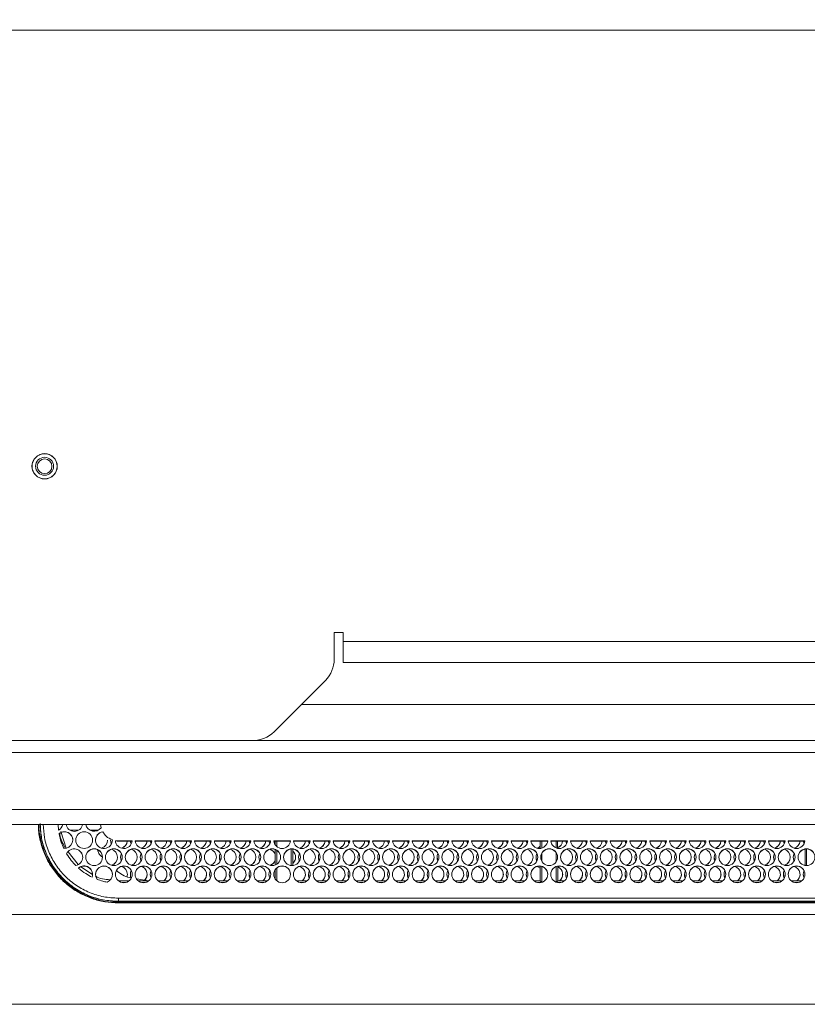
# Model space of a CAD drawing. Units: millimetres. Extents: x 901 to 1314, y 3 to 283.
# Drawn here: x 977 to 982, y 199 to 204 of the extents above; entities that cross this region are included whole.
import ezdxf

# ---------------------------------------------------------------- set-up
doc = ezdxf.new("R2010")
doc.units = ezdxf.units.MM
doc.header["$PDSIZE"] = -1
doc.layers.add('DIMENSIONS', color=252, linetype='Continuous')
doc.styles.get("Standard").update_dxf_attribs({"font": 'arial.ttf'})
doc.dimstyles.new('ISO-25 - ab', dxfattribs={"dimtxt": 3, "dimasz": 2.5, "dimexe": 1.25, "dimexo": 0.625, "dimtad": 1, "dimdec": 0, "dimlfac": 30, "dimrnd": 5, "dimzin": 1, "dimtxsty": 'Standard', "dimcen": 2.5, "dimadec": 0, "dimazin": 0, "dimtfac": 1, "dimtdec": 0, "dimtmove": 0, "dimatfit": 3, "dimfxl": 1, "dimlwd": 15, "dimlwe": 15, "dimarcsym": 0})

# ---------------------------------------------------------------- blocks, each defined once
blk = doc.blocks.new('*D40')
at = {"layer": 'Defpoints', "color": 0, "lineweight": 15, "transparency": 16777216}
for p in [(1009.6797, 219.0859), (936.6197, 198.5841), (1009.6797, 198.5841)]:
    blk.add_point(p, dxfattribs=at)
at = {"layer": 'DIMENSIONS', "color": 0, "lineweight": 15, "transparency": 16777216}
for p, q in [((936.6197, 199.2091), (936.6197, 220.3359)), ((1009.6797, 199.2091), (1009.6797, 220.3359)), ((939.1197, 219.0859), (1007.1797, 219.0859))]:
    blk.add_line(p, q, dxfattribs=at)
for points in [[(939.1197, 219.5026), (939.1197, 218.6693), (936.6197, 219.0859)], [(1007.1797, 219.5026), (1007.1797, 218.6693), (1009.6797, 219.0859)]]:
    blk.add_solid(points, dxfattribs=at)
at = {"layer": 'DIMENSIONS', "color": 0, "lineweight": 15, "transparency": 16777216, "insert": (973.1497, 221.6335), "char_height": 3, "attachment_point": 5}
blk.add_mtext('2190 [86,3"]', dxfattribs=at)

msp = doc.modelspace()

# ---------------------------------------------------------------- linework, layer by layer
at = {"color": 7, "linetype": 'Continuous', "lineweight": 15}
for p, q in [((1001.0997, 204.0008), (977.283, 204.0008)), ((979.0997, 200.6508), (979.1497, 200.6508)), ((979.0997, 200.5032), (979.0997, 200.6508)), ((979.1497, 200.6508), (979.1497, 200.6008)), ((1002.1663, 200.6008), (979.1497, 200.6008)), ((979.1497, 200.6008), (979.1497, 200.4841)), ((1002.1663, 200.4841), (979.1497, 200.4841)), ((978.7652, 200.0996), (979.0509, 200.3853)), ((985.6663, 200.2508), (978.9163, 200.2508)), ((974.3163, 200.0508), (978.6473, 200.0508)), ((985.6663, 200.0508), (978.6473, 200.0508)), ((985.6663, 199.9841), (974.5497, 199.9841)), ((985.6663, 199.5841), (960.633, 199.5841)), ((977.565, 199.5841), (977.5672, 199.5516)), ((977.8032, 199.5662), (977.8011, 199.5841)), ((977.5797, 199.5445), (977.6104, 199.4525)), ((977.6787, 199.5525), (977.6307, 199.5525)), ((977.7887, 199.5525), (977.7407, 199.5525)), ((977.8126, 199.5434), (977.8126, 199.5428)), ((977.9761, 199.4925), (977.8997, 199.4925)), ((977.8997, 199.4919), (977.8997, 199.4925)), ((977.976, 199.4919), (977.8997, 199.4919)), ((978.0861, 199.4925), (977.9933, 199.4925)), ((978.086, 199.4919), (977.9933, 199.4919)), ((978.0766, 199.4925), (978.0813, 199.4763)), ((978.0812, 199.476), (978.0766, 199.4919)), ((978.1961, 199.4925), (978.1033, 199.4925)), ((978.196, 199.4919), (978.1033, 199.4919)), ((978.1866, 199.4925), (978.1913, 199.4763)), ((978.1912, 199.476), (978.1866, 199.4919)), ((978.3061, 199.4925), (978.2133, 199.4925)), ((978.306, 199.4919), (978.2133, 199.4919)), ((978.2966, 199.4925), (978.3013, 199.4763)), ((978.3012, 199.476), (978.2966, 199.4919)), ((978.4161, 199.4925), (978.3233, 199.4925)), ((978.416, 199.4919), (978.3233, 199.4919)), ((978.4066, 199.4925), (978.4113, 199.4763)), ((978.4112, 199.476), (978.4066, 199.4919)), ((978.5261, 199.4925), (978.4333, 199.4925)), ((978.526, 199.4919), (978.4333, 199.4919)), ((978.5166, 199.4925), (978.5213, 199.4763)), ((978.5212, 199.476), (978.5166, 199.4919)), ((978.6361, 199.4925), (978.5433, 199.4925)), ((978.636, 199.4919), (978.5433, 199.4919)), ((978.6266, 199.4925), (978.6313, 199.4763)), ((978.6312, 199.476), (978.6266, 199.4919)), ((978.7461, 199.4925), (978.6533, 199.4925)), ((978.746, 199.4919), (978.6533, 199.4919)), ((978.7366, 199.4925), (978.7413, 199.4763)), ((978.7412, 199.476), (978.7366, 199.4919)), ((978.8561, 199.4925), (978.7633, 199.4925)), ((978.856, 199.4919), (978.7633, 199.4919)), ((978.7721, 199.4697), (978.7722, 199.4919)), ((978.7803, 199.461), (978.7803, 199.4919)), ((978.9661, 199.4925), (978.8733, 199.4925)), ((978.966, 199.4919), (978.8733, 199.4919)), ((978.9566, 199.4925), (978.9613, 199.4763)), ((978.9612, 199.476), (978.9566, 199.4919)), ((979.0761, 199.4925), (978.9833, 199.4925)), ((979.076, 199.4919), (978.9833, 199.4919)), ((979.0666, 199.4925), (979.0713, 199.4763)), ((979.0712, 199.476), (979.0666, 199.4919)), ((979.1861, 199.4925), (979.0933, 199.4925)), ((979.186, 199.4919), (979.0933, 199.4919)), ((979.1766, 199.4925), (979.1813, 199.4763)), ((979.1812, 199.476), (979.1766, 199.4919)), ((979.2961, 199.4925), (979.2033, 199.4925)), ((979.296, 199.4919), (979.2033, 199.4919)), ((979.2866, 199.4925), (979.2913, 199.4763)), ((979.2912, 199.476), (979.2866, 199.4919)), ((979.4061, 199.4925), (979.3133, 199.4925)), ((979.406, 199.4919), (979.3133, 199.4919)), ((979.3966, 199.4925), (979.4013, 199.4763)), ((979.4012, 199.476), (979.3966, 199.4919)), ((979.5161, 199.4925), (979.4233, 199.4925)), ((979.516, 199.4919), (979.4233, 199.4919)), ((979.5066, 199.4925), (979.5113, 199.4763)), ((979.5112, 199.476), (979.5066, 199.4919)), ((979.6261, 199.4925), (979.5333, 199.4925)), ((979.626, 199.4919), (979.5333, 199.4919)), ((979.6166, 199.4925), (979.6213, 199.4763)), ((979.6212, 199.476), (979.6166, 199.4919)), ((979.7361, 199.4925), (979.6433, 199.4925)), ((979.736, 199.4919), (979.6433, 199.4919)), ((979.7266, 199.4925), (979.7313, 199.4763)), ((979.7312, 199.476), (979.7266, 199.4919)), ((979.8461, 199.4925), (979.7533, 199.4925)), ((979.846, 199.4919), (979.7533, 199.4919)), ((979.8366, 199.4925), (979.8413, 199.4763)), ((979.8412, 199.476), (979.8366, 199.4919)), ((979.9561, 199.4925), (979.8633, 199.4925)), ((979.956, 199.4919), (979.8633, 199.4919)), ((979.9466, 199.4925), (979.9513, 199.4763)), ((979.9512, 199.476), (979.9466, 199.4919)), ((980.0661, 199.4925), (979.9733, 199.4925)), ((980.066, 199.4919), (979.9733, 199.4919)), ((980.0566, 199.4925), (980.0613, 199.4763)), ((980.0612, 199.476), (980.0566, 199.4919)), ((980.1761, 199.4925), (980.0833, 199.4925)), ((980.176, 199.4919), (980.0833, 199.4919)), ((980.1666, 199.4925), (980.1713, 199.4763)), ((980.1712, 199.476), (980.1666, 199.4919)), ((980.2861, 199.4925), (980.1933, 199.4925)), ((980.286, 199.4919), (980.1933, 199.4919)), ((980.2446, 199.4509), (980.2448, 199.4919)), ((980.253, 199.4526), (980.253, 199.4919)), ((980.3961, 199.4925), (980.3033, 199.4925)), ((980.396, 199.4919), (980.3033, 199.4919)), ((980.333, 199.4537), (980.333, 199.4919)), ((980.3412, 199.4919), (980.3414, 199.4514)), ((980.3866, 199.4925), (980.3913, 199.4763)), ((980.3912, 199.476), (980.3866, 199.4919)), ((980.5061, 199.4925), (980.4133, 199.4925)), ((980.506, 199.4919), (980.4133, 199.4919)), ((980.4966, 199.4925), (980.5013, 199.4763)), ((980.5012, 199.476), (980.4966, 199.4919)), ((980.6161, 199.4925), (980.5233, 199.4925)), ((980.616, 199.4919), (980.5233, 199.4919)), ((980.6066, 199.4925), (980.6113, 199.4763)), ((980.6112, 199.476), (980.6066, 199.4919)), ((980.7261, 199.4925), (980.6333, 199.4925)), ((980.726, 199.4919), (980.6333, 199.4919)), ((980.7166, 199.4925), (980.7213, 199.4763)), ((980.7212, 199.476), (980.7166, 199.4919)), ((980.8361, 199.4925), (980.7433, 199.4925)), ((980.836, 199.4919), (980.7433, 199.4919)), ((980.8266, 199.4925), (980.8313, 199.4763)), ((980.8312, 199.476), (980.8266, 199.4919)), ((980.9461, 199.4925), (980.8533, 199.4925)), ((980.946, 199.4919), (980.8533, 199.4919)), ((980.9366, 199.4925), (980.9413, 199.4763)), ((980.9412, 199.476), (980.9366, 199.4919)), ((981.0561, 199.4925), (980.9633, 199.4925)), ((981.056, 199.4919), (980.9633, 199.4919)), ((981.0466, 199.4925), (981.0513, 199.4763)), ((981.0512, 199.476), (981.0466, 199.4919)), ((981.1661, 199.4925), (981.0733, 199.4925)), ((981.166, 199.4919), (981.0733, 199.4919)), ((981.1566, 199.4925), (981.1613, 199.4763)), ((981.1612, 199.476), (981.1566, 199.4919)), ((981.2761, 199.4925), (981.1833, 199.4925)), ((981.276, 199.4919), (981.1833, 199.4919)), ((981.2666, 199.4925), (981.2713, 199.4763)), ((981.2712, 199.476), (981.2666, 199.4919)), ((981.3861, 199.4925), (981.2933, 199.4925)), ((981.386, 199.4919), (981.2933, 199.4919)), ((981.3766, 199.4925), (981.3813, 199.4763)), ((981.3812, 199.476), (981.3766, 199.4919)), ((981.4961, 199.4925), (981.4033, 199.4925)), ((981.496, 199.4919), (981.4033, 199.4919)), ((981.4866, 199.4925), (981.4913, 199.4763)), ((981.4912, 199.476), (981.4866, 199.4919)), ((981.6061, 199.4925), (981.5133, 199.4925)), ((981.606, 199.4919), (981.5133, 199.4919)), ((981.5966, 199.4925), (981.6013, 199.4763)), ((981.6012, 199.476), (981.5966, 199.4919)), ((981.7161, 199.4925), (981.6233, 199.4925)), ((981.716, 199.4919), (981.6233, 199.4919)), ((981.7066, 199.4925), (981.7113, 199.4763)), ((981.7112, 199.476), (981.7066, 199.4919)), ((977.6211, 199.4325), (977.6762, 199.3613)), ((978.7715, 199.3586), (978.7719, 199.4448)), ((978.7803, 199.3631), (978.7803, 199.4404)), ((978.8603, 199.3556), (978.8603, 199.4479)), ((978.8687, 199.4479), (978.8692, 199.3556)), ((980.253, 199.3811), (980.253, 199.4225)), ((980.333, 199.3755), (980.333, 199.4281)), ((981.7169, 199.3561), (981.7173, 199.4475)), ((981.7257, 199.3554), (981.7257, 199.4481)), ((977.6914, 199.3485), (977.756, 199.3068)), ((980.2438, 199.2702), (980.2442, 199.3527)), ((980.253, 199.2622), (980.253, 199.351)), ((980.333, 199.2633), (980.333, 199.3498)), ((980.3418, 199.3522), (980.3422, 199.2702)), ((978.7712, 199.2805), (978.7714, 199.333)), ((978.7803, 199.2706), (978.7803, 199.3425)), ((977.9008, 199.2702), (977.9586, 199.2702)), ((977.9213, 199.261), (977.9381, 199.261)), ((978.0663, 199.2702), (978.0015, 199.2813)), ((978.0108, 199.2702), (978.0686, 199.2702)), ((978.0313, 199.261), (978.0481, 199.261)), ((978.1208, 199.2702), (978.1786, 199.2702)), ((978.1413, 199.261), (978.1581, 199.261)), ((978.2308, 199.2702), (978.2886, 199.2702)), ((978.2513, 199.261), (978.2681, 199.261)), ((978.3408, 199.2702), (978.3986, 199.2702)), ((978.3613, 199.261), (978.3781, 199.261)), ((978.4508, 199.2702), (978.5086, 199.2702)), ((978.4713, 199.261), (978.4881, 199.261)), ((978.5608, 199.2702), (978.6186, 199.2702)), ((978.5813, 199.261), (978.5981, 199.261)), ((978.6708, 199.2702), (978.7286, 199.2702)), ((978.6913, 199.261), (978.7081, 199.261)), ((978.8908, 199.2702), (978.9486, 199.2702)), ((978.9113, 199.261), (978.9281, 199.261)), ((979.0008, 199.2702), (979.0586, 199.2702)), ((979.0213, 199.261), (979.0381, 199.261)), ((979.1108, 199.2702), (979.1686, 199.2702)), ((979.1313, 199.261), (979.1481, 199.261)), ((979.2208, 199.2702), (979.2786, 199.2702)), ((979.2413, 199.261), (979.2581, 199.261)), ((979.3308, 199.2702), (979.3886, 199.2702)), ((979.3513, 199.261), (979.3681, 199.261)), ((979.4408, 199.2702), (979.4986, 199.2702)), ((979.4613, 199.261), (979.4781, 199.261)), ((979.5508, 199.2702), (979.6086, 199.2702)), ((979.5713, 199.261), (979.5881, 199.261)), ((979.6608, 199.2702), (979.7186, 199.2702)), ((979.6813, 199.261), (979.6981, 199.261)), ((979.7708, 199.2702), (979.8286, 199.2702)), ((979.7913, 199.261), (979.8081, 199.261)), ((979.8808, 199.2702), (979.9386, 199.2702)), ((979.9013, 199.261), (979.9181, 199.261)), ((979.9908, 199.2702), (980.0486, 199.2702)), ((980.0113, 199.261), (980.0281, 199.261)), ((980.1008, 199.2702), (980.1586, 199.2702)), ((980.1213, 199.261), (980.1381, 199.261)), ((980.2108, 199.2702), (980.2438, 199.2702)), ((980.2313, 199.261), (980.2481, 199.261)), ((980.2419, 199.2702), (980.2438, 199.2718)), ((980.2438, 199.2712), (980.2426, 199.2702)), ((980.2438, 199.2702), (980.2521, 199.2619)), ((980.3422, 199.2702), (980.3347, 199.2627)), ((980.3413, 199.261), (980.3581, 199.261)), ((980.3422, 199.2702), (980.3786, 199.2702)), ((980.4308, 199.2702), (980.4886, 199.2702)), ((980.4513, 199.261), (980.4681, 199.261)), ((980.5408, 199.2702), (980.5986, 199.2702)), ((980.5613, 199.261), (980.5781, 199.261)), ((980.6508, 199.2702), (980.7086, 199.2702)), ((980.6713, 199.261), (980.6881, 199.261)), ((980.7608, 199.2702), (980.8186, 199.2702)), ((980.7813, 199.261), (980.7981, 199.261)), ((980.8708, 199.2702), (980.9286, 199.2702)), ((980.8913, 199.261), (980.9081, 199.261)), ((980.9808, 199.2702), (981.0386, 199.2702)), ((981.0013, 199.261), (981.0181, 199.261)), ((981.0908, 199.2702), (981.1486, 199.2702)), ((981.1113, 199.261), (981.1281, 199.261)), ((981.2008, 199.2702), (981.2586, 199.2702)), ((981.2213, 199.261), (981.2381, 199.261)), ((981.3108, 199.2702), (981.3686, 199.2702)), ((981.3313, 199.261), (981.3481, 199.261)), ((981.4208, 199.2702), (981.4786, 199.2702)), ((981.4413, 199.261), (981.4581, 199.261)), ((981.5308, 199.2702), (981.5886, 199.2702)), ((981.5513, 199.261), (981.5681, 199.261)), ((981.6408, 199.2702), (981.6986, 199.2702)), ((981.6613, 199.261), (981.6781, 199.261)), ((977.8997, 199.1569), (977.8997, 199.1548)), ((985.6707, 199.1548), (977.8997, 199.1548)), ((977.8997, 199.1475), (977.8997, 199.1503)), ((985.6723, 199.1503), (977.8997, 199.1503)), ((985.6733, 199.1475), (977.8997, 199.1475)), ((939.1345, 199.0841), (1007.1648, 199.0841)), ((1009.4797, 198.5841), (936.8197, 198.5841))]:
    msp.add_line(p, q, dxfattribs=at)
at = {"color": 8, "linetype": 'Continuous', "lineweight": 15}
for p, q in [((985.6663, 199.6675), (960.633, 199.6675)), ((985.6669, 199.1741), (977.8997, 199.1741)), ((977.8997, 199.1569), (985.6701, 199.1569))]:
    msp.add_line(p, q, dxfattribs=at)
at = {"color": 7, "linetype": 'Continuous', "lineweight": 15, "flags": 128}
for points in [[(977.8563, 199.4973), (977.8599, 199.4794), (977.8613, 199.4763)], [(977.8612, 199.476), (977.8599, 199.4788), (977.8563, 199.4967)], [(977.9712, 199.476), (977.968, 199.4844), (977.9666, 199.4919)], [(977.9667, 199.4919), (977.968, 199.485), (977.9713, 199.4763)], [(977.9113, 199.4021), (977.9149, 199.3842), (977.9163, 199.3811)], [(978.0213, 199.4021), (978.0249, 199.3842), (978.0263, 199.3811)], [(978.1313, 199.4021), (978.1349, 199.3842), (978.1363, 199.3811)], [(978.2413, 199.4021), (978.2449, 199.3842), (978.2463, 199.3811)], [(978.3513, 199.4021), (978.3549, 199.3842), (978.3563, 199.3811)], [(978.4613, 199.4021), (978.4649, 199.3842), (978.4663, 199.3811)], [(978.5713, 199.4021), (978.5749, 199.3842), (978.5763, 199.3811)], [(978.6813, 199.4021), (978.6849, 199.3842), (978.6863, 199.3811)], [(978.9013, 199.4021), (978.9049, 199.3842), (978.9063, 199.3811)], [(979.0113, 199.4021), (979.0149, 199.3842), (979.0163, 199.3811)], [(979.1213, 199.4021), (979.1249, 199.3842), (979.1263, 199.3811)], [(979.2313, 199.4021), (979.2349, 199.3842), (979.2363, 199.3811)], [(979.3413, 199.4021), (979.3449, 199.3842), (979.3463, 199.3811)], [(979.4513, 199.4021), (979.4549, 199.3842), (979.4563, 199.3811)], [(979.5613, 199.4021), (979.5649, 199.3842), (979.5663, 199.3811)], [(979.6713, 199.4021), (979.6749, 199.3842), (979.6763, 199.3811)], [(979.7813, 199.4021), (979.7849, 199.3842), (979.7863, 199.3811)], [(979.8913, 199.4021), (979.8949, 199.3842), (979.8963, 199.3811)], [(980.0013, 199.4021), (980.0049, 199.3842), (980.0063, 199.3811)], [(980.1113, 199.4021), (980.1149, 199.3842), (980.1163, 199.3811)], [(980.2213, 199.4021), (980.2249, 199.3842), (980.2263, 199.3811)], [(980.4413, 199.4021), (980.4449, 199.3842), (980.4463, 199.3811)], [(980.5513, 199.4021), (980.5549, 199.3842), (980.5563, 199.3811)], [(980.6613, 199.4021), (980.6649, 199.3842), (980.6663, 199.3811)], [(980.7713, 199.4021), (980.7749, 199.3842), (980.7763, 199.3811)], [(980.8813, 199.4021), (980.8849, 199.3842), (980.8863, 199.3811)], [(980.9913, 199.4021), (980.9949, 199.3842), (980.9963, 199.3811)], [(981.1013, 199.4021), (981.1049, 199.3842), (981.1063, 199.3811)], [(981.2113, 199.4021), (981.2149, 199.3842), (981.2163, 199.3811)], [(981.3213, 199.4021), (981.3249, 199.3842), (981.3263, 199.3811)], [(981.4313, 199.4021), (981.4349, 199.3842), (981.4363, 199.3811)], [(981.5413, 199.4021), (981.5449, 199.3842), (981.5463, 199.3811)], [(981.6513, 199.4021), (981.6549, 199.3842), (981.6563, 199.3811)], [(981.7113, 199.4462), (981.7159, 199.4446), (981.7173, 199.444)], [(980.2264, 199.351), (980.2309, 199.3494), (980.2441, 199.341)], [(981.7113, 199.3574), (981.7159, 199.359), (981.7169, 199.3594)], [(981.7169, 199.3588), (981.7159, 199.3584), (981.7123, 199.3571)], [(977.9481, 199.2947), (977.949, 199.2989), (977.9497, 199.3069)], [(977.9663, 199.3069), (977.9678, 199.2952), (977.9713, 199.2858)], [(978.0763, 199.3069), (978.0799, 199.289), (978.0813, 199.2859)], [(978.1863, 199.3069), (978.1899, 199.289), (978.1913, 199.2859)], [(978.2963, 199.3069), (978.2999, 199.289), (978.3013, 199.2859)], [(978.4063, 199.3069), (978.4099, 199.289), (978.4113, 199.2859)], [(978.5163, 199.3069), (978.5199, 199.289), (978.5213, 199.2859)], [(978.6263, 199.3069), (978.6299, 199.289), (978.6313, 199.2859)], [(978.7363, 199.3069), (978.7399, 199.289), (978.7413, 199.2859)], [(978.9563, 199.3069), (978.9599, 199.289), (978.9613, 199.2859)], [(979.0663, 199.3069), (979.0699, 199.289), (979.0713, 199.2859)], [(979.1763, 199.3069), (979.1799, 199.289), (979.1813, 199.2859)], [(979.2863, 199.3069), (979.2899, 199.289), (979.2913, 199.2859)], [(979.3963, 199.3069), (979.3999, 199.289), (979.4013, 199.2859)], [(979.5063, 199.3069), (979.5099, 199.289), (979.5113, 199.2859)], [(979.6163, 199.3069), (979.6199, 199.289), (979.6213, 199.2859)], [(979.7263, 199.3069), (979.7299, 199.289), (979.7313, 199.2859)], [(979.8363, 199.3069), (979.8399, 199.289), (979.8413, 199.2859)], [(979.9463, 199.3069), (979.9499, 199.289), (979.9513, 199.2859)], [(980.0563, 199.3069), (980.0599, 199.289), (980.0613, 199.2859)], [(980.1663, 199.3069), (980.1699, 199.289), (980.1713, 199.2859)], [(980.3863, 199.3069), (980.3899, 199.289), (980.3913, 199.2859)], [(980.4963, 199.3069), (980.4999, 199.289), (980.5013, 199.2859)], [(980.6063, 199.3069), (980.6099, 199.289), (980.6113, 199.2859)], [(980.7163, 199.3069), (980.7199, 199.289), (980.7213, 199.2859)], [(980.8263, 199.3069), (980.8299, 199.289), (980.8313, 199.2859)], [(980.9363, 199.3069), (980.9399, 199.289), (980.9413, 199.2859)], [(981.0463, 199.3069), (981.0499, 199.289), (981.0513, 199.2859)], [(981.1563, 199.3069), (981.1599, 199.289), (981.1613, 199.2859)], [(981.2663, 199.3069), (981.2699, 199.289), (981.2713, 199.2859)], [(981.3763, 199.3069), (981.3799, 199.289), (981.3813, 199.2859)], [(981.4863, 199.3069), (981.4899, 199.289), (981.4913, 199.2859)], [(981.5963, 199.3069), (981.5999, 199.289), (981.6013, 199.2859)], [(981.7063, 199.3069), (981.7099, 199.289), (981.7113, 199.2859)]]:
    msp.add_lwpolyline(points, dxfattribs=at)
at = {"color": 7, "linetype": 'Continuous', "lineweight": 15}
for centre, radius in [((977.4897, 201.5758), 0.0703), ((977.4897, 201.5758), 0.07), ((977.4897, 201.5758), 0.05), ((977.4897, 201.5758), 0.041), ((977.7097, 199.4973), 0.0467), ((977.7647, 199.4021), 0.0467), ((977.8747, 199.4021), 0.0467), ((977.9847, 199.4021), 0.0467), ((978.0947, 199.4021), 0.0467), ((978.2047, 199.4021), 0.0467), ((978.3147, 199.4021), 0.0467), ((978.4247, 199.4021), 0.0467), ((978.5347, 199.4021), 0.0467), ((978.6447, 199.4021), 0.0467), ((978.7547, 199.4021), 0.0467), ((978.8647, 199.4021), 0.0467), ((978.9747, 199.4021), 0.0467), ((979.0847, 199.4021), 0.0467), ((979.1947, 199.4021), 0.0467), ((979.3047, 199.4021), 0.0467), ((979.4147, 199.4021), 0.0467), ((979.5247, 199.4021), 0.0467), ((979.6347, 199.4021), 0.0467), ((979.7447, 199.4021), 0.0467), ((979.8547, 199.4021), 0.0467), ((979.9647, 199.4021), 0.0467), ((980.0747, 199.4021), 0.0467), ((980.1847, 199.4021), 0.0467), ((980.2947, 199.4021), 0.0467), ((980.4047, 199.4021), 0.0467), ((980.5147, 199.4021), 0.0467), ((980.6247, 199.4021), 0.0467), ((980.7347, 199.4021), 0.0467), ((980.8447, 199.4021), 0.0467), ((980.9547, 199.4021), 0.0467), ((981.0647, 199.4021), 0.0467), ((981.1747, 199.4021), 0.0467), ((981.2847, 199.4021), 0.0467), ((981.3947, 199.4021), 0.0467), ((981.5047, 199.4021), 0.0467), ((981.6147, 199.4021), 0.0467), ((981.7247, 199.4021), 0.0467), ((977.9297, 199.3069), 0.0467), ((978.0397, 199.3069), 0.0467), ((978.1497, 199.3069), 0.0467), ((978.2597, 199.3069), 0.0467), ((978.3697, 199.3069), 0.0467), ((978.4797, 199.3069), 0.0467), ((978.5897, 199.3069), 0.0467), ((978.6997, 199.3069), 0.0467), ((978.8097, 199.3069), 0.0467), ((978.9197, 199.3069), 0.0467), ((979.0297, 199.3069), 0.0467), ((979.1397, 199.3069), 0.0467), ((979.2497, 199.3069), 0.0467), ((979.3597, 199.3069), 0.0467), ((979.4697, 199.3069), 0.0467), ((979.5797, 199.3069), 0.0467), ((979.6897, 199.3069), 0.0467), ((979.7997, 199.3069), 0.0467), ((979.9097, 199.3069), 0.0467), ((980.0197, 199.3069), 0.0467), ((980.1297, 199.3069), 0.0467), ((980.2397, 199.3069), 0.0467), ((980.3497, 199.3069), 0.0467), ((980.4597, 199.3069), 0.0467), ((980.5697, 199.3069), 0.0467), ((980.6797, 199.3069), 0.0467), ((980.7897, 199.3069), 0.0467), ((980.8997, 199.3069), 0.0467), ((981.0097, 199.3069), 0.0467), ((981.1197, 199.3069), 0.0467), ((981.2297, 199.3069), 0.0467), ((981.3397, 199.3069), 0.0467), ((981.4497, 199.3069), 0.0467), ((981.5597, 199.3069), 0.0467), ((981.6697, 199.3069), 0.0467)]:
    msp.add_circle(centre, radius, dxfattribs=at)
for centre, radius, start, end in [((978.933, 200.5032), 0.1667, 315, 0), ((978.6473, 200.2175), 0.1667, 270, 315), ((977.5447, 199.5925), 0.0466, 298.8017, 349.6923), ((977.6547, 199.5925), 0.0467, 190.3233, 349.6767), ((977.7647, 199.5925), 0.0467, 190.3277, 325.6261), ((977.5997, 199.4973), 0.0466, 265.6272, 129.5848), ((977.5997, 199.4967), 0.0467, 0.0336, 129.5501), ((977.7097, 199.4967), 0.0467, 0.0277, 179.9723), ((977.8197, 199.4973), 0.0467, 98.786, 1.1536), ((977.8197, 199.4967), 0.0466, 98.7447, 179.9893), ((977.793, 199.4973), 0.0466, 286.5699, 359.9924), ((977.793, 199.4967), 0.0466, 287.8377, 359.9875), ((977.9297, 199.4973), 0.0467, 184.2324, 354.0729), ((977.903, 199.4973), 0.0467, 286.6028, 353.3568), ((977.903, 199.4967), 0.0466, 287.831, 354.0892), ((978.0397, 199.4973), 0.0467, 185.9266, 354.0734), ((978.013, 199.4973), 0.0466, 286.5775, 354.3806), ((978.013, 199.4967), 0.0466, 287.8187, 354.3893), ((978.1497, 199.4973), 0.0467, 185.9281, 354.0719), ((978.123, 199.4973), 0.0467, 286.5885, 354.0804), ((978.123, 199.4967), 0.0466, 287.8133, 354.093), ((978.2597, 199.4973), 0.0467, 185.9266, 354.0734), ((978.233, 199.4973), 0.0466, 286.5805, 354.0884), ((978.233, 199.4967), 0.0466, 287.8354, 354.0848), ((978.3697, 199.4973), 0.0467, 185.9281, 354.0719), ((978.343, 199.4973), 0.0466, 286.5752, 354.087), ((978.343, 199.4967), 0.0466, 287.8133, 354.093), ((978.4797, 199.4973), 0.0467, 185.9281, 354.0719), ((978.453, 199.4973), 0.0466, 286.5805, 354.0884), ((978.453, 199.4967), 0.0466, 287.8354, 354.0848), ((978.5897, 199.4973), 0.0467, 185.9266, 354.0734), ((978.563, 199.4973), 0.0466, 286.5749, 354.094), ((978.5631, 199.4967), 0.0466, 287.8132, 354.1), ((978.6997, 199.4973), 0.0467, 185.9281, 354.0719), ((978.673, 199.4973), 0.0467, 286.5885, 354.0804), ((978.673, 199.4967), 0.0467, 287.8464, 354.0738), ((978.8097, 199.4973), 0.0467, 185.9266, 354.0734), ((978.9197, 199.4973), 0.0467, 185.9281, 354.0719), ((978.893, 199.4973), 0.0466, 286.5752, 354.087), ((978.893, 199.4967), 0.0467, 287.8464, 354.0738), ((979.0297, 199.4973), 0.0467, 185.9281, 354.0719), ((979.003, 199.4973), 0.0466, 286.5805, 354.0884), ((979.0031, 199.4967), 0.0466, 287.8024, 354.1039), ((979.1397, 199.4973), 0.0467, 185.9266, 354.0734), ((979.113, 199.4973), 0.0466, 286.5752, 354.087), ((979.113, 199.4967), 0.0467, 287.8464, 354.0738), ((979.2497, 199.4973), 0.0467, 185.9281, 354.0719), ((979.223, 199.4973), 0.0466, 286.5805, 354.0884), ((979.2231, 199.4967), 0.0466, 287.8024, 354.1039), ((979.3597, 199.4973), 0.0467, 185.9266, 354.0734), ((979.333, 199.4973), 0.0466, 286.5805, 354.0884), ((979.333, 199.4967), 0.0467, 287.8519, 354.0752), ((979.4697, 199.4973), 0.0467, 185.9281, 354.0719), ((979.443, 199.4973), 0.0466, 286.5752, 354.087), ((979.443, 199.4967), 0.0466, 287.8133, 354.093), ((979.5797, 199.4973), 0.0467, 185.9281, 354.0719), ((979.553, 199.4973), 0.0466, 286.5805, 354.0884), ((979.553, 199.4967), 0.0466, 287.8354, 354.0848), ((979.6897, 199.4973), 0.0467, 185.9266, 354.0734), ((979.663, 199.4973), 0.0466, 286.5752, 354.087), ((979.663, 199.4967), 0.0466, 287.8133, 354.093), ((979.7997, 199.4973), 0.0467, 185.9281, 354.0719), ((979.773, 199.4973), 0.0466, 286.5805, 354.0884), ((979.773, 199.4967), 0.0466, 287.8354, 354.0848), ((979.9097, 199.4973), 0.0467, 185.9266, 354.0734), ((979.883, 199.4973), 0.0466, 286.5805, 354.0884), ((979.883, 199.4967), 0.0466, 287.8189, 354.0944), ((980.0197, 199.4973), 0.0467, 185.9281, 354.0719), ((979.993, 199.4973), 0.0466, 286.5752, 354.087), ((979.993, 199.4967), 0.0467, 287.8464, 354.0738), ((980.1297, 199.4973), 0.0467, 185.9281, 354.0719), ((980.103, 199.4973), 0.0466, 286.5805, 354.0884), ((980.103, 199.4967), 0.0466, 287.8189, 354.0944), ((980.2397, 199.4973), 0.0467, 185.9266, 354.0734), ((980.2131, 199.4972), 0.0465, 286.5426, 312.7733), ((980.2131, 199.4966), 0.0466, 287.8305, 312.7574), ((980.3497, 199.4973), 0.0467, 185.9281, 354.0719), ((980.323, 199.4973), 0.0466, 293.1494, 354.0888), ((980.323, 199.4967), 0.0467, 293.1603, 354.0799), ((980.4597, 199.4973), 0.0467, 185.9266, 354.0734), ((980.433, 199.4973), 0.0466, 286.5805, 354.0884), ((980.433, 199.4967), 0.0467, 287.8519, 354.0752), ((980.5697, 199.4973), 0.0467, 185.9281, 354.0719), ((980.543, 199.4973), 0.0466, 286.5752, 354.087), ((980.543, 199.4967), 0.0466, 287.8133, 354.093), ((980.6797, 199.4973), 0.0467, 185.9281, 354.0719), ((980.653, 199.4973), 0.0466, 286.5805, 354.0884), ((980.653, 199.4967), 0.0466, 287.8354, 354.0848), ((980.7897, 199.4973), 0.0467, 185.9281, 354.0719), ((980.763, 199.4973), 0.0466, 286.5752, 354.087), ((980.763, 199.4967), 0.0466, 287.8133, 354.093), ((980.8997, 199.4973), 0.0467, 185.9281, 354.0719), ((980.873, 199.4973), 0.0466, 286.5805, 354.0884), ((980.873, 199.4967), 0.0466, 287.8354, 354.0848), ((981.0097, 199.4973), 0.0467, 185.9266, 354.0734), ((980.983, 199.4973), 0.0466, 286.5749, 354.094), ((980.9831, 199.4967), 0.0466, 287.8132, 354.1), ((981.1197, 199.4973), 0.0467, 185.9281, 354.0719), ((981.093, 199.4973), 0.0466, 286.5752, 354.087), ((981.093, 199.4967), 0.0467, 287.8464, 354.0738), ((981.2297, 199.4973), 0.0467, 185.9266, 354.0734), ((981.203, 199.4973), 0.0466, 286.5805, 354.0884), ((981.203, 199.4967), 0.0466, 287.8189, 354.0944), ((981.3397, 199.4973), 0.0467, 185.9281, 354.0719), ((981.313, 199.4973), 0.0466, 286.5752, 354.087), ((981.313, 199.4967), 0.0467, 287.8464, 354.0738), ((981.4497, 199.4973), 0.0467, 185.9281, 354.0719), ((981.423, 199.4973), 0.0466, 286.5805, 354.0884), ((981.4231, 199.4967), 0.0466, 287.8024, 354.1039), ((981.5597, 199.4973), 0.0467, 185.9266, 354.0734), ((981.533, 199.4973), 0.0466, 286.5749, 354.094), ((981.533, 199.4967), 0.0467, 287.8463, 354.0808), ((981.6697, 199.4973), 0.0467, 185.9281, 354.0719), ((981.643, 199.4973), 0.0467, 286.5885, 354.0804), ((981.643, 199.4967), 0.0466, 287.8133, 354.093), ((977.6547, 199.4021), 0.0467, 279.4556, 156.2437), ((977.6547, 199.4015), 0.0467, 0.0317, 156.2103), ((977.7647, 199.4015), 0.0467, 0.0308, 179.9692), ((977.8747, 199.4015), 0.0467, 0.0294, 179.9706), ((977.848, 199.4015), 0.0466, 287.832, 73.4253), ((977.8481, 199.4021), 0.0466, 286.5603, 0.0021), ((977.9579, 199.4015), 0.0466, 153.1919, 206.4043), ((977.9847, 199.4015), 0.0467, 0.0277, 179.9723), ((977.958, 199.4015), 0.0466, 287.82, 73.4373), ((977.958, 199.4021), 0.0466, 286.5755, 359.9868), ((978.068, 199.4015), 0.0467, 153.2445, 206.3516), ((978.0947, 199.4015), 0.0467, 0.0277, 179.9723), ((978.068, 199.4015), 0.0466, 287.82, 73.4373), ((978.068, 199.4021), 0.0466, 286.5755, 359.9868), ((978.1779, 199.4015), 0.0466, 153.1919, 206.4043), ((978.2047, 199.4015), 0.0467, 0.0294, 179.9706), ((978.178, 199.4015), 0.0466, 287.8158, 73.4364), ((978.178, 199.4021), 0.0466, 286.5769, 359.992), ((978.288, 199.4015), 0.0467, 153.2445, 206.3516), ((978.3147, 199.4015), 0.0467, 0.0277, 179.9723), ((978.288, 199.4015), 0.0466, 287.82, 73.4373), ((978.288, 199.4021), 0.0466, 286.5755, 359.9868), ((978.398, 199.4015), 0.0467, 153.2445, 206.3516), ((978.4247, 199.4015), 0.0467, 0.0294, 179.9706), ((978.398, 199.4015), 0.0466, 287.8211, 73.4311), ((978.398, 199.4021), 0.0466, 286.5871, 359.9819), ((978.5079, 199.4015), 0.0466, 153.1919, 206.4043), ((978.5347, 199.4015), 0.0467, 0.0277, 179.9723), ((978.508, 199.4015), 0.0466, 287.82, 73.4373), ((978.508, 199.4021), 0.0466, 286.5755, 359.9868), ((978.618, 199.4015), 0.0467, 153.2445, 206.3516), ((978.6447, 199.4015), 0.0467, 0.0277, 179.9723), ((978.618, 199.4015), 0.0466, 287.82, 73.4373), ((978.618, 199.4021), 0.0466, 286.5755, 359.9868), ((978.7279, 199.4015), 0.0466, 153.1919, 206.4043), ((978.7547, 199.4015), 0.0467, 0.0294, 179.9706), ((978.728, 199.4014), 0.0467, 20.2296, 73.3911), ((978.8647, 199.4015), 0.0467, 0.0277, 179.9723), ((978.8381, 199.4015), 0.0466, 311.7685, 48.7597), ((978.838, 199.4021), 0.0467, 311.7794, 359.9765), ((978.948, 199.4015), 0.0467, 153.2445, 206.3516), ((978.9747, 199.4015), 0.0467, 0.0294, 179.9706), ((978.948, 199.4015), 0.0466, 287.8211, 73.4311), ((978.948, 199.4021), 0.0466, 286.5871, 359.9819), ((979.0579, 199.4015), 0.0466, 153.1919, 206.4043), ((979.0847, 199.4015), 0.0467, 0.0277, 179.9723), ((979.058, 199.4015), 0.0466, 287.82, 73.4373), ((979.058, 199.4021), 0.0466, 286.5755, 359.9868), ((979.168, 199.4015), 0.0467, 153.2445, 206.3516), ((979.1947, 199.4015), 0.0467, 0.0294, 179.9706), ((979.168, 199.4015), 0.0466, 287.82, 73.4373), ((979.168, 199.4021), 0.0466, 286.5755, 359.9868), ((979.2779, 199.4015), 0.0466, 153.1919, 206.4043), ((979.3047, 199.4015), 0.0467, 0.0277, 179.9723), ((979.278, 199.4015), 0.0466, 287.8158, 73.4364), ((979.278, 199.4021), 0.0466, 286.5769, 359.992), ((979.388, 199.4015), 0.0467, 153.2445, 206.3516), ((979.4147, 199.4015), 0.0467, 0.0277, 179.9723), ((979.388, 199.4015), 0.0466, 287.82, 73.4373), ((979.388, 199.4021), 0.0466, 286.5755, 359.9868), ((979.498, 199.4015), 0.0466, 153.2226, 206.3845), ((979.5247, 199.4015), 0.0467, 0.0294, 179.9706), ((979.498, 199.4015), 0.0466, 287.8211, 73.4311), ((979.498, 199.4021), 0.0466, 286.5871, 359.9819), ((979.6079, 199.4015), 0.0466, 153.1919, 206.4043), ((979.6347, 199.4015), 0.0467, 0.0277, 179.9723), ((979.608, 199.4015), 0.0466, 287.82, 73.4373), ((979.608, 199.4021), 0.0466, 286.5755, 359.9868), ((979.718, 199.4015), 0.0467, 153.2445, 206.3516), ((979.7447, 199.4015), 0.0467, 0.0294, 179.9706), ((979.718, 199.4015), 0.0466, 287.8211, 73.4311), ((979.718, 199.4021), 0.0466, 286.5755, 359.9868), ((979.8279, 199.4015), 0.0466, 153.1919, 206.4043), ((979.8547, 199.4015), 0.0467, 0.0277, 179.9723), ((979.828, 199.4015), 0.0466, 287.8222, 73.4351), ((979.828, 199.4021), 0.0466, 286.5769, 359.992), ((979.938, 199.4015), 0.0467, 153.2445, 206.3516), ((979.9647, 199.4015), 0.0467, 0.0277, 179.9723), ((979.938, 199.4015), 0.0466, 287.82, 73.4373), ((979.938, 199.4021), 0.0466, 286.5755, 359.9868), ((980.048, 199.4015), 0.0466, 153.2226, 206.3845), ((980.0747, 199.4015), 0.0467, 0.0294, 179.9706), ((980.048, 199.4015), 0.0466, 287.8211, 73.4311), ((980.048, 199.4021), 0.0466, 286.5871, 359.9819), ((980.1579, 199.4015), 0.0466, 153.1988, 206.3974), ((980.1847, 199.4015), 0.0467, 0.0308, 179.9692), ((980.158, 199.4015), 0.0466, 287.82, 73.4373), ((980.158, 199.4021), 0.0466, 286.5755, 359.9868), ((980.268, 199.4015), 0.0467, 153.2445, 206.3516), ((980.2947, 199.4015), 0.0467, 0.0294, 179.9706), ((980.4047, 199.4015), 0.0467, 0.0277, 179.9723), ((980.378, 199.4015), 0.0466, 287.8222, 73.4351), ((980.378, 199.4021), 0.0466, 286.5769, 359.992), ((980.488, 199.4015), 0.0467, 153.2445, 206.3516), ((980.5147, 199.4015), 0.0467, 0.0277, 179.9723), ((980.488, 199.4015), 0.0466, 287.82, 73.4373), ((980.488, 199.4021), 0.0466, 286.5755, 359.9868), ((980.5979, 199.4015), 0.0466, 153.1919, 206.4043), ((980.6247, 199.4015), 0.0467, 0.0294, 179.9706), ((980.598, 199.4015), 0.0466, 287.8158, 73.4364), ((980.598, 199.4021), 0.0466, 286.5834, 359.9855), ((980.708, 199.4015), 0.0467, 153.2445, 206.3516), ((980.7347, 199.4015), 0.0467, 0.0308, 179.9692), ((980.708, 199.4015), 0.0466, 287.82, 73.4373), ((980.708, 199.4021), 0.0466, 286.5755, 359.9868), ((980.818, 199.4015), 0.0467, 153.2445, 206.3516), ((980.8447, 199.4015), 0.0467, 0.0294, 179.9706), ((980.818, 199.4015), 0.0466, 287.8211, 73.4311), ((980.818, 199.4021), 0.0466, 286.5755, 359.9868), ((980.9279, 199.4015), 0.0466, 153.1919, 206.4043), ((980.9547, 199.4015), 0.0467, 0.0277, 179.9723), ((980.928, 199.4015), 0.0466, 287.8222, 73.4351), ((980.928, 199.4021), 0.0466, 286.5715, 359.9974), ((981.038, 199.4015), 0.0467, 153.2445, 206.3516), ((981.0647, 199.4015), 0.0467, 0.0277, 179.9723), ((981.038, 199.4015), 0.0466, 287.82, 73.4373), ((981.038, 199.4021), 0.0466, 286.5755, 359.9868), ((981.1479, 199.4015), 0.0466, 153.1919, 206.4043), ((981.1747, 199.4015), 0.0467, 0.0294, 179.9706), ((981.148, 199.4015), 0.0466, 287.8158, 73.4364), ((981.148, 199.4021), 0.0466, 286.5834, 359.9855), ((981.258, 199.4015), 0.0467, 153.2445, 206.3516), ((981.2847, 199.4015), 0.0467, 0.0308, 179.9692), ((981.258, 199.4015), 0.0466, 287.82, 73.4373), ((981.258, 199.4021), 0.0466, 286.5755, 359.9868), ((981.368, 199.4015), 0.0467, 153.2445, 206.3516), ((981.3947, 199.4015), 0.0467, 0.0294, 179.9706), ((981.368, 199.4015), 0.0466, 287.8211, 73.4311), ((981.368, 199.4021), 0.0466, 286.5755, 359.9868), ((981.4779, 199.4015), 0.0466, 153.1919, 206.4043), ((981.5047, 199.4015), 0.0467, 0.0277, 179.9723), ((981.478, 199.4015), 0.0466, 287.82, 73.4373), ((981.478, 199.4021), 0.0466, 286.5755, 359.9868), ((981.588, 199.4015), 0.0467, 153.2445, 206.3516), ((981.6147, 199.4015), 0.0467, 0.0277, 179.9723), ((981.588, 199.4015), 0.0466, 287.82, 73.4373), ((981.588, 199.4021), 0.0466, 286.5755, 359.9868), ((981.6979, 199.4015), 0.0466, 153.1919, 206.4043), ((981.7247, 199.4015), 0.0467, 0.0294, 179.9706), ((977.7097, 199.3068), 0.0467, 340.1654, 132.5687), ((977.7097, 199.3062), 0.0467, 0.0297, 132.5605), ((977.8197, 199.3069), 0.0467, 291.4393, 217.2613), ((977.8197, 199.3063), 0.0467, 0.0234, 179.9766), ((977.9297, 199.3062), 0.0467, 0.0294, 179.9706), ((977.903, 199.3063), 0.0466, 0.0004, 73.4307), ((978.0397, 199.3062), 0.0467, 0.0308, 179.9692), ((978.013, 199.3063), 0.0466, 314.7299, 73.4321), ((978.1497, 199.3062), 0.0467, 0.0294, 179.9706), ((978.123, 199.3063), 0.0466, 309.3583, 73.4122), ((978.2597, 199.3063), 0.0467, 0.0277, 179.9723), ((978.2331, 199.3063), 0.0466, 309.3417, 73.4234), ((978.3697, 199.3063), 0.0467, 0.0277, 179.9723), ((978.343, 199.3063), 0.0466, 309.3417, 73.4234), ((978.4797, 199.3062), 0.0467, 0.0294, 179.9706), ((978.453, 199.3063), 0.0466, 309.3445, 73.4206), ((978.5897, 199.3063), 0.0467, 0.0277, 179.9723), ((978.5631, 199.3063), 0.0466, 309.3417, 73.4234), ((978.6997, 199.3062), 0.0467, 0.0294, 179.9706), ((978.673, 199.3063), 0.0466, 309.3583, 73.4122), ((978.728, 199.4021), 0.0467, 286.6142, 339.257), ((978.7281, 199.4015), 0.0466, 287.8092, 339.2968), ((978.8097, 199.3063), 0.0467, 0.0277, 179.9723), ((978.9197, 199.3063), 0.0467, 0.0277, 179.9723), ((978.893, 199.3063), 0.0466, 309.3583, 73.4122), ((979.0297, 199.3062), 0.0467, 0.0294, 179.9706), ((979.003, 199.3063), 0.0466, 309.3445, 73.4206), ((979.1397, 199.3063), 0.0467, 0.0277, 179.9723), ((979.1131, 199.3063), 0.0466, 309.3417, 73.4234), ((979.2497, 199.3062), 0.0467, 0.0294, 179.9706), ((979.223, 199.3063), 0.0466, 309.3583, 73.4122), ((979.3597, 199.3063), 0.0467, 0.0277, 179.9723), ((979.3331, 199.3063), 0.0466, 309.3417, 73.4234), ((979.4697, 199.3062), 0.0467, 0.0294, 179.9706), ((979.443, 199.3063), 0.0466, 309.3583, 73.4122), ((979.5797, 199.3063), 0.0467, 0.0277, 179.9723), ((979.553, 199.3063), 0.0466, 309.3445, 73.4206), ((979.6897, 199.3063), 0.0467, 0.0277, 179.9723), ((979.6631, 199.3063), 0.0466, 309.3417, 73.4234), ((979.7997, 199.3062), 0.0467, 0.0294, 179.9706), ((979.773, 199.3063), 0.0466, 309.3583, 73.4122), ((979.9097, 199.3063), 0.0467, 0.0277, 179.9723), ((979.8831, 199.3063), 0.0466, 309.3417, 73.4234), ((980.0197, 199.3062), 0.0467, 0.0294, 179.9706), ((979.993, 199.3063), 0.0466, 309.3583, 73.4122), ((980.1297, 199.3063), 0.0467, 0.0277, 179.9723), ((980.103, 199.3063), 0.0466, 309.3445, 73.4206), ((980.2397, 199.3063), 0.0467, 0.0277, 179.9723), ((980.3497, 199.3062), 0.0467, 0.0294, 179.9706), ((980.323, 199.3063), 0.0466, 309.3574, 66.1985), ((980.4597, 199.3062), 0.0467, 0.0308, 179.9692), ((980.4331, 199.3063), 0.0466, 309.3417, 73.4234), ((980.5697, 199.3062), 0.0467, 0.0294, 179.9706), ((980.543, 199.3063), 0.0466, 309.3583, 73.4122), ((980.6797, 199.3063), 0.0467, 0.0277, 179.9723), ((980.653, 199.3063), 0.0466, 309.3445, 73.4206), ((980.7897, 199.3063), 0.0467, 0.0277, 179.9723), ((980.7631, 199.3063), 0.0466, 309.3417, 73.4234), ((980.8997, 199.3062), 0.0467, 0.0294, 179.9706), ((980.873, 199.3063), 0.0466, 309.3445, 73.4206), ((981.0097, 199.3062), 0.0467, 0.0308, 179.9692), ((980.9831, 199.3063), 0.0466, 309.3417, 73.4234), ((981.1197, 199.3062), 0.0467, 0.0294, 179.9706), ((981.093, 199.3063), 0.0466, 309.3583, 73.4122), ((981.2297, 199.3063), 0.0467, 0.0277, 179.9723), ((981.203, 199.3063), 0.0466, 309.3445, 73.4206), ((981.3397, 199.3063), 0.0467, 0.0277, 179.9723), ((981.3131, 199.3063), 0.0466, 309.3417, 73.4234), ((981.4497, 199.3062), 0.0467, 0.0294, 179.9706), ((981.423, 199.3063), 0.0466, 309.3445, 73.4206), ((981.5597, 199.3062), 0.0467, 0.0308, 179.9692), ((981.5331, 199.3063), 0.0466, 309.3417, 73.4234), ((981.6697, 199.3062), 0.0467, 0.0294, 179.9706), ((981.643, 199.3063), 0.0466, 309.3583, 73.4122), ((978.013, 199.3063), 0.0466, 153.2198, 205.9219), ((978.0131, 199.3069), 0.0466, 313.8263, 359.994), ((978.123, 199.3063), 0.0466, 153.2345, 206.3616), ((978.1231, 199.3069), 0.0466, 308.1936, 359.9963), ((978.2329, 199.3063), 0.0466, 153.1818, 206.4142), ((978.2331, 199.3069), 0.0466, 308.1936, 359.9963), ((978.343, 199.3063), 0.0466, 153.2345, 206.3616), ((978.3431, 199.3069), 0.0466, 308.1936, 359.9963), ((978.4529, 199.3063), 0.0466, 153.2125, 206.3945), ((978.4531, 199.3069), 0.0466, 308.1995, 0.0004), ((978.563, 199.3063), 0.0466, 153.2345, 206.3616), ((978.5631, 199.3069), 0.0466, 308.1936, 359.9963), ((978.673, 199.3063), 0.0466, 153.2345, 206.3616), ((978.6731, 199.3069), 0.0466, 308.1936, 359.9963), ((978.7829, 199.3063), 0.0466, 153.1818, 206.4142), ((978.8931, 199.3069), 0.0466, 308.1936, 359.9963), ((979.0029, 199.3063), 0.0466, 153.2125, 206.3945), ((979.0031, 199.3069), 0.0466, 308.1995, 0.0004), ((979.113, 199.3063), 0.0466, 153.2345, 206.3616), ((979.1131, 199.3069), 0.0466, 308.1936, 359.9963), ((979.223, 199.3063), 0.0466, 153.2345, 206.3616), ((979.223, 199.3069), 0.0466, 308.2161, 359.9838), ((979.3329, 199.3063), 0.0466, 153.1818, 206.4142), ((979.3331, 199.3069), 0.0466, 308.1936, 359.9963), ((979.443, 199.3063), 0.0466, 153.2345, 206.3616), ((979.4431, 199.3069), 0.0466, 308.1936, 359.9963), ((979.5529, 199.3063), 0.0466, 153.1818, 206.4142), ((979.5531, 199.3069), 0.0466, 308.1995, 0.0004), ((979.663, 199.3063), 0.0466, 153.2345, 206.3616), ((979.6631, 199.3069), 0.0466, 308.1936, 359.9963), ((979.773, 199.3063), 0.0466, 153.2345, 206.3616), ((979.773, 199.3069), 0.0466, 308.2161, 359.9838), ((979.8829, 199.3063), 0.0466, 153.1887, 206.4073), ((979.8831, 199.3069), 0.0466, 308.1936, 359.9963), ((979.993, 199.3063), 0.0466, 153.2345, 206.3616), ((979.9931, 199.3069), 0.0466, 308.1936, 359.9963), ((980.1029, 199.3063), 0.0466, 153.1818, 206.4142), ((980.1031, 199.3069), 0.0466, 308.1995, 0.0004), ((980.213, 199.3063), 0.0466, 153.2345, 206.3616), ((980.323, 199.3069), 0.0466, 308.2161, 359.9838), ((980.433, 199.3063), 0.0466, 153.2345, 206.3616), ((980.4331, 199.3069), 0.0466, 308.1936, 359.9963), ((980.543, 199.3063), 0.0466, 153.2345, 206.3616), ((980.5431, 199.3069), 0.0466, 308.1936, 359.9963), ((980.6529, 199.3063), 0.0466, 153.1818, 206.4142), ((980.6531, 199.3069), 0.0466, 308.1995, 0.0004), ((980.763, 199.3063), 0.0466, 153.2345, 206.3616), ((980.7631, 199.3069), 0.0466, 308.1936, 359.9963), ((980.873, 199.3063), 0.0466, 153.2345, 206.3616), ((980.8731, 199.3069), 0.0466, 308.1995, 0.0004), ((980.983, 199.3063), 0.0466, 153.2345, 206.3616), ((980.9831, 199.3069), 0.0466, 308.1936, 359.9963), ((981.093, 199.3063), 0.0466, 153.2345, 206.3616), ((981.0931, 199.3069), 0.0466, 308.1936, 359.9963), ((981.2029, 199.3063), 0.0466, 153.1818, 206.4142), ((981.2031, 199.3068), 0.0466, 308.1895, 0.0104), ((981.313, 199.3063), 0.0466, 153.2345, 206.3616), ((981.3131, 199.3069), 0.0466, 308.1936, 359.9963), ((981.423, 199.3063), 0.0466, 153.2345, 206.3616), ((981.4231, 199.3069), 0.0466, 308.1995, 0.0004), ((981.533, 199.3063), 0.0466, 153.2345, 206.3616), ((981.5331, 199.3069), 0.0466, 308.1936, 359.9963), ((981.643, 199.3063), 0.0466, 153.2345, 206.3616), ((981.6431, 199.3069), 0.0466, 308.1936, 359.9963), ((981.7529, 199.3063), 0.0466, 153.1818, 206.4142)]:
    msp.add_arc(centre, radius, start, end, dxfattribs=at)
for points, knots in [([(977.8997, 199.1475), (977.8747, 199.1487), (977.8247, 199.1512), (977.7518, 199.1706), (977.6831, 199.2014), (977.6205, 199.2432), (977.5659, 199.2951), (977.5207, 199.3552), (977.4861, 199.4222), (977.4642, 199.494), (977.4543, 199.5489), (977.4556, 199.579), (977.4558, 199.5841)], [0, 0, 0, 0, 0.108584, 0.217167, 0.325752, 0.434333, 0.542964, 0.651594, 0.760285, 0.868973, 0.977725, 1, 1, 1, 1]), ([(977.8997, 199.1503), (977.8748, 199.1515), (977.8251, 199.154), (977.7527, 199.1733), (977.6845, 199.2038), (977.6223, 199.2454), (977.568, 199.2969), (977.5231, 199.3567), (977.4887, 199.4233), (977.4669, 199.4946), (977.4571, 199.5492), (977.4584, 199.5791), (977.4586, 199.5841)], [0, 0, 0, 0, 0.108593, 0.217186, 0.325777, 0.434371, 0.543004, 0.651647, 0.760342, 0.869045, 0.977803, 1, 1, 1, 1]), ([(977.8997, 199.1548), (977.8592, 199.1581), (977.7781, 199.1646), (977.681, 199.2097), (977.6093, 199.2631), (977.5588, 199.3163), (977.5175, 199.3776), (977.4876, 199.4445), (977.4683, 199.5161), (977.4659, 199.565), (977.4647, 199.5898)], [0, 0, 0, 0, 0.177638, 0.355269, 0.461147, 0.570088, 0.676008, 0.78499, 0.890973, 1, 1, 1, 1]), ([(977.57, 199.5332), (977.5734, 199.5174), (977.5796, 199.489), (977.5911, 199.4625), (977.5961, 199.4508)], [0, 0, 0, 0, 0.559916, 1, 1, 1, 1]), ([(977.6043, 199.4518), (977.593, 199.4732), (977.5791, 199.4998), (977.5746, 199.5292), (977.5737, 199.5349)], [0, 0, 0, 0, 0.806264, 1, 1, 1, 1]), ([(977.8663, 199.4982), (977.8541, 199.504), (977.8321, 199.5145), (977.8185, 199.5345), (977.8126, 199.5434)], [0, 0, 0, 0, 0.559313, 1, 1, 1, 1]), ([(977.8997, 199.4925), (977.8966, 199.4925), (977.891, 199.4927), (977.8856, 199.4935), (977.8831, 199.4938)], [0, 0, 0, 0, 0.559953, 1, 1, 1, 1]), ([(977.8831, 199.4933), (977.8862, 199.4928), (977.8917, 199.492), (977.8972, 199.4919), (977.8997, 199.4919)], [0, 0, 0, 0, 0.559982, 1, 1, 1, 1]), ([(977.612, 199.4209), (977.6203, 199.4079), (977.6352, 199.3848), (977.654, 199.3648), (977.6623, 199.3561)], [0, 0, 0, 0, 0.5599, 1, 1, 1, 1]), ([(977.8082, 199.404), (977.8021, 199.4097), (977.7904, 199.4209), (977.7854, 199.4363), (977.783, 199.4438)], [0, 0, 0, 0, 0.5143228, 1, 1, 1, 1]), ([(977.6781, 199.3412), (977.6913, 199.3305), (977.7148, 199.3113), (977.7417, 199.2972), (977.7536, 199.291)], [0, 0, 0, 0, 0.559892, 1, 1, 1, 1]), ([(977.771, 199.2971), (977.7714, 199.2969), (977.7954, 199.2812), (977.8251, 199.2789), (977.8544, 199.2766)], [0, 0, 0, 0, 0.014109, 1, 1, 1, 1]), ([(977.9722, 199.2863), (977.9678, 199.2869), (977.9369, 199.2914), (977.9112, 199.3107), (977.8891, 199.3273)], [0, 0, 0, 0, 0.141075, 1, 1, 1, 1]), ([(977.7825, 199.2786), (977.7925, 199.2752), (977.8102, 199.269), (977.8286, 199.2651), (977.8367, 199.2634)], [0, 0, 0, 0, 0.559974, 1, 1, 1, 1]), ([(977.8997, 199.1569), (977.8997, 199.1572), (977.8997, 199.1579), (977.8997, 199.1619), (977.8997, 199.1675), (977.8997, 199.1719), (977.8997, 199.1741)], [0, 0, 0, 0, 0.2500007, 0.4999663, 0.7500404, 1, 1, 1, 1])]:
    msp.add_open_spline(points, degree=3, knots=knots, dxfattribs=at)
at = {"color": 8, "linetype": 'Continuous', "lineweight": 15}
for points, knots in [([(977.4654, 199.5841), (977.467, 199.5583), (977.4701, 199.504), (977.4954, 199.4244), (977.5356, 199.3487), (977.5901, 199.2824), (977.6564, 199.2278), (977.7321, 199.1876), (977.8142, 199.1617), (977.8712, 199.1585), (977.8997, 199.1569)], [0, 0, 0, 0, 0.11491, 0.241359, 0.367809, 0.494265, 0.620712, 0.747144, 0.873569, 1, 1, 1, 1]), ([(977.8997, 199.1741), (977.8723, 199.1757), (977.8175, 199.1788), (977.7385, 199.2037), (977.6657, 199.2423), (977.602, 199.2948), (977.5495, 199.3586), (977.5109, 199.4314), (977.4867, 199.5076), (977.4836, 199.5596), (977.4822, 199.5841)], [0, 0, 0, 0, 0.126599, 0.253196, 0.379793, 0.506417, 0.633041, 0.759664, 0.886294, 1, 1, 1, 1])]:
    msp.add_open_spline(points, degree=3, knots=knots, dxfattribs=at)

# ---------------------------------------------------------------- dimensions: what is measured, and where the dimension line sits
at = {"layer": 'DIMENSIONS', "lineweight": 15}
dim = msp.add_linear_dim(base=(1009.6797, 219.0859), p1=(936.6197, 198.5841), p2=(1009.6797, 198.5841), dimstyle='ISO-25 - ab', dxfattribs=at)
dim.commit()
dim.dimension.update_dxf_attribs({"geometry": '*D40', "text_midpoint": (973.1497, 221.6335)})

doc.saveas('drawing.dxf')
